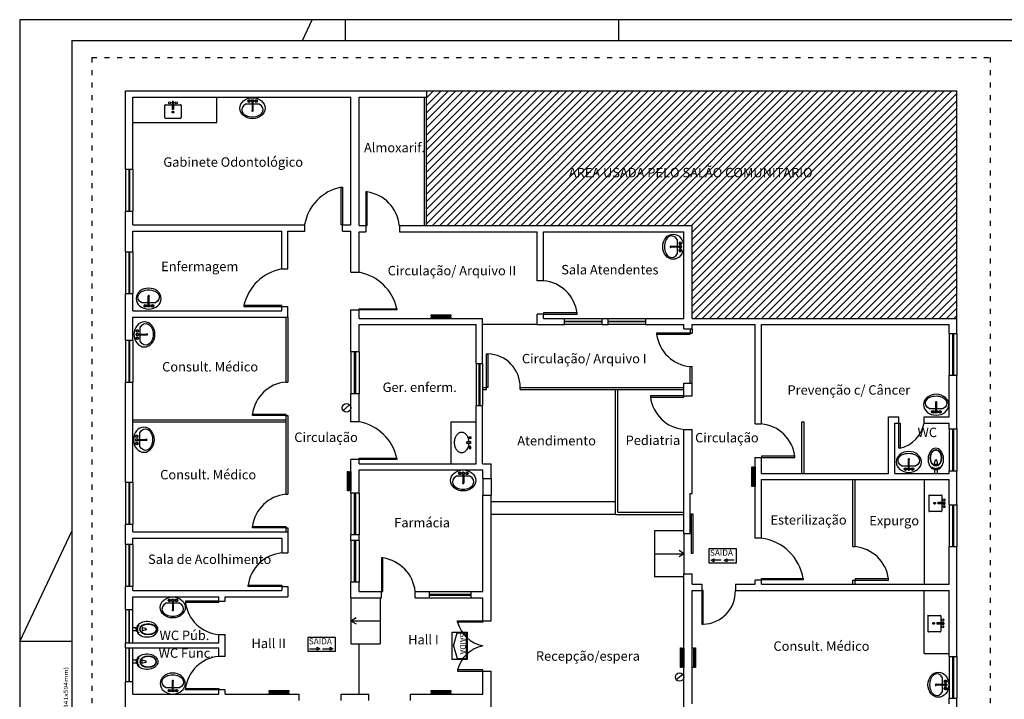
# Model space of a CAD drawing. Extents: x -399 to -356.9, y 28 to 57.7.
# Drawn here: x -399 to -375.5, y 41.5 to 57.7 of the extents above; entities that cross this region are included whole.
import ezdxf
from ezdxf.enums import TextEntityAlignment as Align

# ---------------------------------------------------------------- set-up
doc = ezdxf.new("R2010")
doc.units = 0
doc.linetypes.add('ACAD_ISO02W100', pattern=[15, 12, -3])
doc.linetypes.add('ACAD_ISO03W100', pattern=[30, 12, -18])
for name, color, linetype in [('IE', 4, 'CONTINUOUS'), ('P-SAL', 170, 'CONTINUOUS'), ('P-SPE', 130, 'CONTINUOUS'), ('Paredes', 8, 'CONTINUOUS'), ('Paredes incendio', 8, 'CONTINUOUS'), ('PRANCHA', 7, 'CONTINUOUS'), ('SAL', 5, 'CONTINUOUS'), ('SPE', 4, 'CONTINUOUS')]:
    doc.layers.add(name, color=color, linetype=linetype)
doc.styles.add('ROMANS', font='swissl.ttf', dxfattribs={"height": 0.15})
doc.styles.get("Standard").update_dxf_attribs({"font": 'stylu.ttf'})

# ---------------------------------------------------------------- blocks, each defined once
blk = doc.blocks.new('A1BR')
at = {"layer": 'PRANCHA'}
for p, q in [((0.13498, 0.584), (0.13968, 0.594)), ((0.1555, 0.594), (0.1555, 0.584)), ((0.286, 0.594), (0.286, 0.584)), ((0, 0.297), (0.025, 0.35016)), ((0.025, 0.297), (0, 0.297))]:
    blk.add_line(p, q, dxfattribs=at)
at = {"layer": 'PRANCHA', "color": 9}
blk.add_lwpolyline([(0, 0), (0.841, 0), (0.841, 0.594), (0, 0.594)], close=True, dxfattribs=at)
at = {"layer": 'PRANCHA', "const_width": 0.0006}
blk.add_lwpolyline([(0.831, 0.01), (0.831, 0.584), (0.025, 0.584), (0.025, 0.01), (0.831, 0.01)], dxfattribs=at)
at = {"layer": 'PRANCHA', "style": 'ROMANS', "width": 1.2}
blk.add_attdef('ID1', text='', height=0.002, rotation=90, dxfattribs=at).set_placement((0.02307, 0.2849), align=Align.RIGHT)
blk.add_attdef('ID', (0.02307, 0.01), '', height=0.002, rotation=90, dxfattribs=at)
blk = doc.blocks.new('A$C5C567636')
at = {"layer": 'SPE'}
blk.add_line((0.015, 0.029), (0.126, 0.123), dxfattribs=at)
blk.add_circle((0.073, 0.073), 0.073, dxfattribs=at)
blk = doc.blocks.new('A$C2048679A')
at = {"layer": 'SPE'}
blk.add_blockref('A$C5C567636', (0, 0), dxfattribs=at)

msp = doc.modelspace()

# ---------------------------------------------------------------- hatches: boundary and pattern name
at = {"layer": 'Paredes incendio', "ltscale": 1.8}
h = msp.add_hatch(dxfattribs=at)
h.set_pattern_fill('ANSI31', color=256, style=0)
h.set_pattern_definition([(45, (-1513.21064, -162.62567), (-0.088388348, 0.088388348), [])])
h.paths.add_polyline_path([(-389.264, 56.039), (-389.264, 55.889), (-389.264, 52.829), (-382.92, 52.829), (-382.92, 50.609), (-376.604, 50.609), (-376.604, 56.039)])
h.paths.add_polyline_path([(-385.945, 53.89), (-379.471, 53.89), (-379.471, 54.35), (-385.945, 54.35)], flags=24)

# ---------------------------------------------------------------- linework, layer by layer
at = {"layer": 'IE', "color": 4}
for points in [[(-389.152, 50.663), (-389.152, 50.69), (-388.684, 50.69), (-388.684, 50.663)], [(-389.152, 50.609), (-389.152, 50.636), (-388.684, 50.636), (-388.684, 50.609)], [(-381.501, 47.066), (-381.474, 47.066), (-381.474, 46.598), (-381.501, 46.598)], [(-381.447, 47.066), (-381.42, 47.066), (-381.42, 46.598), (-381.447, 46.598)], [(-391.155, 46.955), (-391.128, 46.955), (-391.128, 46.488), (-391.155, 46.488)], [(-391.101, 46.955), (-391.074, 46.955), (-391.074, 46.488), (-391.101, 46.488)], [(-383.201, 42.742), (-383.174, 42.742), (-383.174, 42.275), (-383.201, 42.275)], [(-383.147, 42.742), (-383.12, 42.742), (-383.12, 42.275), (-383.147, 42.275)], [(-382.92, 42.742), (-382.893, 42.742), (-382.893, 42.275), (-382.92, 42.275)], [(-382.866, 42.742), (-382.839, 42.742), (-382.839, 42.275), (-382.866, 42.275)], [(-393.021, 41.693), (-393.021, 41.72), (-392.553, 41.72), (-392.553, 41.693)], [(-393.021, 41.639), (-393.021, 41.666), (-392.553, 41.666), (-392.553, 41.639)], [(-389.152, 41.693), (-389.152, 41.72), (-388.684, 41.72), (-388.684, 41.693)], [(-389.152, 41.639), (-389.152, 41.666), (-388.684, 41.666), (-388.684, 41.639)]]:
    msp.add_lwpolyline(points, close=True, dxfattribs=at)
at = {"layer": 'P-SAL'}
msp.add_line((-388.317, 43.1), (-388.317, 42.487), dxfattribs=at)
msp.add_lwpolyline([(-388.295, 43.12), (-388.295, 42.463), (-388.652, 42.463), (-388.652, 43.12)], close=True, dxfattribs=at)
for points in [[(-388.625, 42.793), (-388.533, 43.1), (-388.317, 43.1)], [(-388.625, 42.793), (-388.533, 42.487), (-388.317, 42.487)]]:
    msp.add_lwpolyline(points, dxfattribs=at)
at = {"layer": 'Paredes incendio', "linetype": 'ACAD_ISO03W100', "ltscale": 0.01}
for p, q in [((-397.254, 56.839), (-375.804, 56.839)), ((-397.254, 56.839), (-397.254, 36.939)), ((-375.804, 56.839), (-375.804, 36.939))]:
    msp.add_line(p, q, dxfattribs=at)
at = {"layer": 'Paredes incendio', "ltscale": 1.8}
for p, q in [((-396.454, 54.169), (-396.454, 56.039)), ((-396.454, 56.039), (-389.264, 56.039)), ((-389.264, 56.039), (-389.264, 55.889)), ((-389.264, 56.039), (-376.604, 56.039)), ((-376.604, 50.609), (-376.604, 56.039)), ((-396.274, 54.169), (-396.274, 55.889)), ((-396.274, 55.889), (-391.074, 55.889)), ((-394.274, 55.289), (-394.274, 55.889)), ((-391.074, 52.839), (-391.074, 55.889)), ((-390.874, 52.829), (-390.874, 55.889)), ((-390.874, 55.889), (-389.264, 55.889)), ((-389.314, 52.829), (-389.314, 55.889)), ((-389.264, 52.829), (-389.264, 55.889)), ((-396.274, 55.289), (-394.274, 55.289)), ((-396.454, 54.169), (-396.274, 54.169)), ((-396.454, 54.169), (-396.454, 53.169)), ((-396.374, 54.169), (-396.374, 53.169)), ((-396.354, 54.169), (-396.354, 53.169)), ((-396.274, 54.169), (-396.274, 53.169)), ((-396.454, 52.199), (-396.454, 53.169)), ((-396.454, 53.169), (-396.274, 53.169)), ((-396.274, 52.839), (-396.274, 53.169)), ((-396.274, 52.839), (-392.174, 52.839)), ((-396.274, 52.199), (-396.274, 52.689)), ((-396.274, 52.689), (-392.724, 52.689)), ((-392.724, 51.789), (-392.724, 52.689)), ((-392.574, 51.789), (-392.574, 52.689)), ((-392.574, 52.689), (-392.174, 52.689)), ((-392.174, 52.689), (-392.174, 52.839)), ((-391.274, 52.839), (-391.074, 52.839)), ((-391.274, 52.689), (-391.274, 52.839)), ((-391.274, 52.689), (-391.074, 52.689)), ((-391.074, 51.709), (-391.074, 52.689)), ((-390.874, 52.829), (-390.714, 52.829)), ((-390.874, 52.679), (-390.714, 52.679)), ((-390.874, 51.709), (-390.874, 52.679)), ((-390.714, 52.829), (-390.714, 52.679)), ((-389.914, 52.829), (-382.92, 52.829)), ((-389.914, 52.829), (-389.914, 52.679)), ((-389.914, 52.679), (-386.62, 52.679)), ((-386.62, 51.509), (-386.62, 52.679)), ((-386.47, 52.679), (-383.12, 52.679)), ((-386.47, 51.509), (-386.47, 52.679)), ((-383.12, 50.609), (-383.12, 52.679)), ((-382.92, 50.609), (-382.92, 52.829)), ((-396.454, 52.199), (-396.274, 52.199)), ((-396.454, 52.199), (-396.454, 51.199)), ((-396.374, 52.199), (-396.374, 51.199)), ((-396.354, 52.199), (-396.354, 51.199)), ((-396.274, 52.199), (-396.274, 51.199)), ((-392.724, 51.789), (-392.574, 51.789)), ((-391.074, 51.709), (-390.874, 51.709)), ((-386.47, 51.509), (-386.62, 51.509)), ((-396.454, 50.089), (-396.454, 51.199)), ((-396.454, 51.199), (-396.274, 51.199)), ((-396.274, 50.789), (-396.274, 51.199)), ((-396.274, 50.789), (-392.724, 50.789)), ((-392.724, 50.789), (-392.724, 50.889)), ((-392.724, 50.889), (-392.574, 50.889)), ((-392.574, 50.639), (-392.574, 50.889)), ((-391.074, 49.809), (-391.074, 50.809)), ((-391.074, 50.809), (-390.874, 50.809)), ((-390.874, 50.609), (-390.874, 50.809)), ((-396.274, 50.089), (-396.274, 50.639)), ((-396.274, 50.639), (-392.574, 50.639)), ((-392.624, 50.639), (-392.624, 49.089)), ((-392.574, 50.639), (-392.574, 49.089)), ((-390.874, 50.609), (-387.93, 50.609)), ((-387.93, 49.529), (-387.93, 50.609)), ((-386.62, 50.459), (-386.62, 50.709)), ((-386.47, 50.709), (-386.62, 50.709)), ((-386.47, 50.609), (-386.47, 50.709)), ((-386.47, 50.609), (-385.97, 50.609)), ((-385.97, 50.459), (-385.97, 50.609)), ((-385.97, 50.609), (-385.07, 50.609)), ((-385.07, 50.609), (-384.93, 50.609)), ((-385.07, 50.459), (-385.07, 50.609)), ((-384.93, 50.459), (-384.93, 50.609)), ((-384.93, 50.609), (-384.03, 50.609)), ((-384.03, 50.609), (-383.12, 50.609)), ((-384.03, 50.459), (-384.03, 50.609)), ((-382.92, 50.609), (-376.604, 50.609)), ((-376.604, 50.249), (-376.604, 50.609)), ((-390.874, 50.459), (-388.08, 50.459)), ((-390.874, 49.809), (-390.874, 50.459)), ((-388.08, 49.529), (-388.08, 50.459)), ((-386.62, 50.459), (-387.93, 50.459)), ((-386.62, 50.459), (-385.97, 50.459)), ((-385.97, 50.544), (-385.07, 50.544)), ((-385.07, 50.524), (-385.97, 50.524)), ((-385.07, 50.459), (-385.97, 50.459)), ((-385.07, 50.459), (-384.93, 50.459)), ((-384.93, 50.544), (-384.03, 50.544)), ((-384.03, 50.524), (-384.93, 50.524)), ((-384.03, 50.459), (-384.93, 50.459)), ((-384.03, 50.459), (-383.12, 50.459)), ((-383.12, 50.359), (-383.12, 50.459)), ((-383.12, 50.359), (-382.92, 50.359)), ((-382.97, 50.359), (-382.97, 50.259)), ((-382.92, 50.459), (-381.42, 50.459)), ((-382.92, 50.359), (-382.92, 50.459)), ((-382.92, 50.359), (-382.92, 50.259)), ((-381.42, 48.089), (-381.42, 50.459)), ((-381.27, 50.459), (-376.784, 50.459)), ((-381.27, 48.089), (-381.27, 50.459)), ((-376.784, 50.249), (-376.784, 50.459)), ((-396.454, 50.089), (-396.274, 50.089)), ((-396.454, 50.089), (-396.454, 49.089)), ((-396.374, 50.089), (-396.374, 49.089)), ((-396.354, 50.089), (-396.354, 49.089)), ((-396.274, 50.089), (-396.274, 49.089)), ((-382.97, 50.259), (-382.92, 50.259)), ((-376.784, 50.249), (-376.604, 50.249)), ((-376.784, 50.249), (-376.784, 49.249)), ((-376.704, 50.249), (-376.704, 49.249)), ((-376.684, 50.249), (-376.684, 49.249)), ((-376.604, 50.249), (-376.604, 49.249)), ((-390.874, 49.809), (-391.074, 49.809)), ((-391.074, 49.809), (-391.074, 48.809)), ((-390.989, 49.809), (-390.989, 48.809)), ((-390.959, 49.809), (-390.959, 48.809)), ((-390.874, 49.809), (-390.874, 48.809)), ((-388.08, 49.529), (-387.93, 49.529)), ((-388.08, 49.529), (-388.08, 48.529)), ((-388.015, 49.529), (-388.015, 48.529)), ((-387.995, 49.529), (-387.995, 48.529)), ((-387.93, 49.529), (-387.93, 49.559)), ((-387.93, 49.529), (-387.93, 48.529)), ((-382.97, 49.459), (-382.92, 49.459)), ((-382.97, 49.059), (-382.97, 49.459)), ((-382.92, 49.059), (-382.92, 49.459)), ((-376.784, 48.259), (-376.784, 49.249)), ((-376.784, 49.249), (-376.604, 49.249)), ((-376.604, 47.969), (-376.604, 49.249)), ((-396.454, 46.699), (-396.454, 49.089)), ((-396.454, 49.089), (-396.274, 49.089)), ((-396.274, 46.699), (-396.274, 49.089)), ((-392.624, 49.089), (-392.574, 49.089)), ((-387.93, 48.959), (-387.83, 48.959)), ((-387.93, 48.909), (-387.83, 48.909)), ((-387.83, 48.909), (-387.83, 48.959)), ((-387.03, 48.959), (-383.12, 48.959)), ((-387.03, 48.909), (-387.03, 48.959)), ((-387.03, 48.909), (-383.12, 48.909)), ((-384.75, 45.929), (-384.75, 48.909)), ((-384.7, 45.979), (-384.7, 48.909)), ((-383.12, 48.759), (-383.12, 49.059)), ((-383.12, 49.059), (-382.92, 49.059)), ((-382.92, 48.759), (-382.92, 49.059)), ((-391.074, 48.139), (-391.074, 48.809)), ((-390.874, 48.809), (-391.074, 48.809)), ((-390.874, 48.139), (-390.874, 48.809)), ((-383.12, 48.759), (-382.92, 48.759)), ((-388.08, 48.529), (-387.93, 48.529)), ((-388.08, 47.139), (-388.08, 48.529)), ((-387.93, 47.139), (-387.93, 48.529)), ((-392.624, 48.289), (-392.574, 48.289)), ((-392.624, 48.289), (-392.624, 46.409)), ((-392.574, 48.289), (-392.574, 46.409)), ((-378.234, 48.259), (-377.984, 48.259)), ((-378.234, 46.909), (-378.234, 48.259)), ((-377.984, 48.109), (-377.984, 48.259)), ((-377.384, 48.259), (-376.784, 48.259)), ((-377.384, 48.109), (-377.384, 48.259)), ((-396.274, 48.189), (-392.624, 48.189)), ((-396.274, 48.139), (-392.624, 48.139)), ((-390.874, 48.139), (-391.074, 48.139)), ((-388.68, 48.139), (-388.08, 48.139)), ((-388.68, 47.139), (-388.68, 48.139)), ((-381.42, 48.089), (-381.27, 48.089)), ((-380.3, 48.139), (-380.25, 48.139)), ((-380.3, 46.909), (-380.3, 48.139)), ((-380.25, 46.909), (-380.25, 48.139)), ((-378.084, 48.109), (-377.984, 48.109)), ((-378.084, 46.909), (-378.084, 48.109)), ((-377.384, 48.109), (-376.784, 48.109)), ((-376.784, 47.969), (-376.784, 48.109)), ((-376.784, 47.969), (-376.604, 47.969)), ((-376.784, 47.969), (-376.784, 46.969)), ((-376.704, 47.969), (-376.704, 46.969)), ((-376.684, 47.969), (-376.684, 46.969)), ((-376.604, 47.969), (-376.604, 46.969)), ((-383.12, 45.469), (-383.12, 47.959)), ((-383.12, 47.959), (-382.92, 47.959)), ((-382.92, 46.429), (-382.92, 47.959)), ((-381.42, 47.289), (-381.27, 47.289)), ((-381.42, 45.359), (-381.42, 47.289)), ((-381.27, 46.909), (-381.27, 47.289)), ((-391.074, 46.439), (-391.074, 47.239)), ((-390.874, 47.239), (-391.074, 47.239)), ((-390.874, 47.139), (-390.874, 47.239)), ((-390.874, 47.139), (-388.08, 47.139)), ((-387.93, 47.139), (-387.724, 47.139)), ((-387.724, 46.789), (-387.724, 47.139)), ((-390.874, 46.989), (-387.924, 46.989)), ((-390.874, 46.439), (-390.874, 46.989)), ((-387.924, 46.789), (-387.924, 46.989)), ((-387.924, 46.789), (-387.724, 46.789)), ((-387.924, 46.789), (-387.924, 46.389)), ((-387.724, 46.789), (-387.724, 46.389)), ((-381.27, 46.909), (-378.234, 46.909)), ((-378.084, 46.909), (-376.784, 46.909)), ((-376.784, 46.909), (-376.784, 46.969)), ((-376.784, 46.969), (-376.604, 46.969)), ((-376.604, 46.159), (-376.604, 46.969)), ((-396.454, 46.699), (-396.274, 46.699)), ((-396.454, 46.699), (-396.454, 45.699)), ((-396.374, 46.699), (-396.374, 45.699)), ((-396.354, 46.699), (-396.354, 45.699)), ((-396.274, 46.699), (-396.274, 45.699)), ((-381.27, 46.759), (-376.784, 46.759)), ((-381.27, 45.359), (-381.27, 46.759)), ((-379.084, 45.159), (-379.084, 46.759)), ((-379.034, 45.159), (-379.034, 46.759)), ((-377.384, 46.759), (-377.384, 44.259)), ((-376.784, 46.159), (-376.784, 46.759)), ((-392.624, 46.409), (-392.574, 46.409)), ((-390.874, 46.439), (-391.074, 46.439)), ((-391.074, 46.439), (-391.074, 45.439)), ((-390.989, 46.439), (-390.989, 45.439)), ((-390.959, 46.439), (-390.959, 45.439)), ((-390.874, 46.439), (-390.874, 45.439)), ((-387.924, 44.089), (-387.924, 46.389)), ((-387.924, 46.389), (-387.724, 46.389)), ((-387.724, 43.389), (-387.724, 46.389)), ((-382.97, 46.429), (-382.92, 46.429)), ((-382.97, 45.469), (-382.97, 46.429)), ((-384.75, 46.229), (-387.724, 46.229)), ((-376.784, 46.159), (-376.604, 46.159)), ((-376.784, 46.159), (-376.784, 45.159)), ((-376.704, 46.159), (-376.704, 45.159)), ((-376.684, 46.159), (-376.684, 45.159)), ((-376.604, 46.159), (-376.604, 45.159)), ((-384.75, 45.929), (-387.724, 45.929)), ((-384.75, 45.929), (-383.12, 45.929)), ((-384.7, 45.979), (-383.12, 45.979)), ((-396.454, 45.699), (-396.274, 45.699)), ((-396.454, 45.209), (-396.454, 45.699)), ((-396.274, 45.509), (-396.274, 45.699)), ((-396.274, 45.509), (-392.574, 45.509)), ((-392.624, 45.609), (-392.574, 45.609)), ((-392.624, 45.609), (-392.624, 45.509)), ((-392.574, 45.609), (-392.574, 45.509)), ((-392.574, 45.509), (-392.574, 45.009)), ((-391.074, 45.309), (-391.074, 45.439)), ((-390.874, 45.439), (-391.074, 45.439)), ((-390.874, 45.309), (-390.874, 45.439)), ((-383.82, 45.539), (-383.82, 44.439)), ((-383.12, 45.539), (-383.82, 45.539)), ((-383.12, 45.469), (-382.97, 45.469)), ((-383.12, 45.469), (-383.12, 44.509)), ((-396.274, 45.209), (-396.454, 45.209)), ((-396.454, 45.209), (-396.454, 44.209)), ((-396.374, 45.209), (-396.374, 44.209)), ((-396.354, 45.209), (-396.354, 44.209)), ((-396.274, 45.359), (-392.724, 45.359)), ((-396.274, 45.209), (-396.274, 45.359)), ((-396.274, 45.209), (-396.274, 44.209)), ((-392.724, 45.359), (-392.724, 45.009)), ((-390.874, 45.309), (-391.074, 45.309)), ((-391.074, 45.309), (-391.074, 44.309)), ((-390.989, 45.309), (-390.989, 44.309)), ((-390.959, 45.309), (-390.959, 44.309)), ((-390.874, 45.309), (-390.874, 44.309)), ((-381.27, 45.359), (-381.42, 45.359)), ((-379.084, 45.159), (-379.034, 45.159)), ((-376.784, 44.259), (-376.784, 45.159)), ((-376.784, 45.159), (-376.604, 45.159)), ((-376.604, 42.539), (-376.604, 45.159)), ((-392.724, 45.009), (-392.574, 45.009)), ((-383.82, 44.989), (-383.12, 44.989)), ((-383.12, 44.989), (-383.232, 45.065)), ((-383.12, 44.989), (-383.232, 44.912)), ((-383.12, 44.439), (-383.82, 44.439)), ((-383.12, 44.509), (-382.92, 44.509)), ((-383.12, 39.839), (-383.12, 44.509)), ((-382.92, 44.259), (-382.92, 44.509)), ((-396.454, 43.659), (-396.454, 44.209)), ((-396.274, 44.209), (-396.454, 44.209)), ((-396.274, 44.109), (-396.274, 44.209)), ((-392.724, 44.209), (-392.724, 44.109)), ((-392.724, 44.209), (-392.574, 44.209)), ((-392.574, 44.209), (-392.574, 43.959)), ((-391.074, 43.939), (-391.074, 44.309)), ((-390.874, 44.309), (-391.074, 44.309)), ((-390.874, 44.089), (-390.874, 44.309)), ((-382.92, 44.259), (-382.69, 44.259)), ((-382.69, 44.259), (-382.69, 44.109)), ((-381.89, 44.259), (-381.42, 44.259)), ((-381.89, 44.259), (-381.89, 44.109)), ((-381.42, 44.259), (-381.42, 44.359)), ((-381.27, 44.359), (-381.42, 44.359)), ((-381.27, 44.259), (-381.27, 44.359)), ((-381.27, 44.259), (-376.784, 44.259)), ((-379.084, 44.359), (-379.034, 44.359)), ((-379.084, 44.259), (-379.084, 44.359)), ((-379.034, 44.259), (-379.034, 44.359)), ((-396.274, 44.109), (-392.724, 44.109)), ((-390.874, 44.089), (-390.337, 44.089)), ((-390.337, 43.939), (-390.337, 44.089)), ((-389.537, 44.089), (-389.197, 44.089)), ((-389.537, 43.939), (-389.537, 44.089)), ((-389.197, 43.939), (-389.197, 44.089)), ((-389.197, 44.089), (-388.197, 44.089)), ((-389.197, 44.024), (-388.197, 44.024)), ((-389.197, 44.004), (-388.197, 44.004)), ((-388.197, 44.089), (-387.924, 44.089)), ((-388.197, 43.939), (-388.197, 44.089)), ((-382.92, 44.109), (-382.69, 44.109)), ((-382.92, 41.409), (-382.92, 44.109)), ((-381.89, 44.109), (-376.784, 44.109)), ((-377.384, 42.609), (-377.384, 44.109)), ((-376.784, 42.539), (-376.784, 44.109)), ((-396.274, 43.959), (-394.224, 43.959)), ((-396.274, 43.659), (-396.274, 43.959)), ((-394.224, 43.859), (-394.224, 43.959)), ((-394.224, 43.859), (-394.074, 43.859)), ((-394.074, 43.959), (-392.574, 43.959)), ((-394.074, 43.859), (-394.074, 43.959)), ((-391.074, 43.939), (-390.337, 43.939)), ((-391.074, 43.939), (-391.074, 42.839)), ((-390.374, 43.939), (-390.374, 42.839)), ((-389.537, 43.939), (-389.197, 43.939)), ((-389.197, 43.939), (-388.197, 43.939)), ((-388.197, 43.939), (-387.924, 43.939)), ((-387.924, 43.389), (-387.924, 43.939)), ((-396.454, 43.659), (-396.274, 43.659)), ((-396.454, 43.659), (-396.454, 42.859)), ((-396.372, 43.659), (-396.372, 42.859)), ((-396.356, 42.859), (-396.356, 43.659)), ((-396.274, 42.859), (-396.274, 43.659)), ((-391.074, 43.389), (-390.949, 43.464)), ((-391.074, 43.389), (-390.374, 43.389)), ((-391.074, 43.389), (-390.949, 43.313)), ((-387.924, 43.389), (-387.724, 43.389)), ((-394.224, 42.859), (-394.224, 43.059)), ((-394.224, 43.059), (-394.074, 43.059)), ((-394.074, 42.539), (-394.074, 43.059)), ((-396.454, 42.859), (-394.224, 42.859)), ((-396.454, 42.739), (-396.454, 42.859)), ((-391.074, 42.839), (-390.374, 42.839)), ((-390.874, 41.639), (-390.874, 42.839)), ((-396.454, 42.739), (-394.224, 42.739)), ((-396.454, 42.739), (-396.454, 41.939)), ((-396.372, 42.739), (-396.372, 41.939)), ((-396.356, 41.939), (-396.356, 42.739)), ((-396.274, 41.939), (-396.274, 42.739)), ((-394.224, 42.539), (-394.224, 42.739)), ((-377.384, 42.609), (-376.784, 42.609)), ((-394.074, 42.539), (-394.224, 42.539)), ((-376.784, 42.539), (-376.604, 42.539)), ((-376.784, 42.539), (-376.784, 41.539)), ((-376.704, 42.539), (-376.704, 41.539)), ((-376.684, 42.539), (-376.684, 41.539)), ((-376.604, 42.539), (-376.604, 41.539)), ((-387.924, 41.639), (-387.924, 42.189)), ((-387.924, 42.189), (-387.724, 42.189)), ((-387.724, 38.839), (-387.724, 42.189)), ((-396.454, 41.939), (-396.274, 41.939)), ((-396.454, 37.739), (-396.454, 41.939)), ((-396.274, 41.639), (-396.274, 41.939)), ((-396.274, 41.639), (-394.224, 41.639)), ((-394.224, 41.639), (-394.224, 41.739)), ((-394.074, 41.739), (-394.224, 41.739)), ((-394.074, 41.639), (-394.074, 41.739)), ((-394.074, 41.639), (-392.304, 41.639)), ((-392.304, 41.489), (-392.304, 41.639)), ((-391.304, 41.639), (-390.644, 41.639)), ((-391.304, 41.489), (-391.304, 41.639)), ((-390.644, 41.489), (-390.644, 41.639)), ((-389.644, 41.639), (-387.924, 41.639)), ((-389.644, 41.489), (-389.644, 41.639)), ((-376.784, 41.539), (-376.604, 41.539)), ((-376.784, 41.409), (-376.784, 41.539)), ((-376.604, 41.059), (-376.604, 41.539))]:
    msp.add_line(p, q, dxfattribs=at)
at = {"layer": 'Paredes incendio'}
for p, q in [((-395.336, 55.76), (-395.336, 55.607)), ((-395.304, 55.759), (-395.304, 55.607)), ((-395.336, 55.607), (-395.304, 55.607)), ((-388.243, 47.784), (-388.204, 47.784)), ((-388.243, 47.741), (-388.243, 47.784)), ((-388.204, 47.741), (-388.243, 47.741)), ((-388.204, 47.784), (-388.204, 47.741)), ((-388.205, 47.664), (-388.305, 47.664)), ((-388.305, 47.624), (-388.305, 47.664)), ((-388.205, 47.624), (-388.305, 47.624)), ((-388.244, 47.547), (-388.244, 47.504)), ((-388.205, 47.547), (-388.244, 47.547)), ((-388.244, 47.504), (-388.205, 47.504)), ((-388.205, 47.624), (-388.205, 47.664)), ((-388.205, 47.624), (-388.205, 47.664)), ((-388.205, 47.504), (-388.205, 47.547)), ((-376.906, 46.212), (-377.059, 46.212)), ((-377.059, 46.212), (-377.059, 46.179)), ((-376.907, 46.179), (-377.059, 46.179)), ((-376.931, 43.341), (-377.083, 43.341)), ((-377.083, 43.341), (-377.083, 43.308)), ((-376.931, 43.308), (-377.083, 43.308))]:
    msp.add_line(p, q, dxfattribs=at)
at = {"layer": 'Paredes incendio', "linetype": 'Continuous'}
for p, q in [((-393.429, 55.726), (-393.584, 55.726)), ((-393.525, 55.816), (-393.525, 55.778)), ((-393.479, 55.816), (-393.525, 55.816)), ((-393.525, 55.778), (-393.479, 55.778)), ((-393.479, 55.778), (-393.479, 55.816)), ((-393.442, 55.816), (-393.442, 55.778)), ((-393.396, 55.816), (-393.442, 55.816)), ((-393.442, 55.778), (-393.395, 55.778)), ((-393.429, 55.768), (-393.429, 55.568)), ((-393.409, 55.768), (-393.409, 55.568)), ((-393.26, 55.726), (-393.409, 55.726)), ((-393.395, 55.778), (-393.395, 55.816)), ((-393.354, 55.816), (-393.354, 55.778)), ((-393.308, 55.816), (-393.354, 55.816)), ((-393.354, 55.778), (-393.307, 55.778)), ((-393.307, 55.778), (-393.307, 55.816)), ((-393.429, 55.568), (-393.409, 55.568)), ((-383.276, 52.327), (-383.276, 52.482)), ((-383.233, 52.327), (-383.433, 52.327)), ((-383.433, 52.327), (-383.433, 52.307)), ((-383.233, 52.307), (-383.433, 52.307)), ((-383.276, 52.158), (-383.276, 52.307)), ((-383.186, 52.424), (-383.223, 52.424)), ((-383.223, 52.424), (-383.223, 52.377)), ((-383.223, 52.377), (-383.186, 52.377)), ((-383.186, 52.34), (-383.223, 52.34)), ((-383.223, 52.34), (-383.223, 52.294)), ((-383.223, 52.294), (-383.186, 52.294)), ((-383.186, 52.252), (-383.223, 52.252)), ((-383.223, 52.252), (-383.223, 52.206)), ((-383.223, 52.206), (-383.186, 52.206)), ((-383.186, 52.378), (-383.186, 52.424)), ((-383.186, 52.294), (-383.186, 52.34)), ((-383.186, 52.206), (-383.186, 52.252)), ((-395.908, 50.937), (-395.908, 51.137)), ((-395.908, 51.137), (-395.888, 51.137)), ((-395.888, 50.937), (-395.888, 51.137)), ((-395.908, 50.98), (-396.063, 50.98)), ((-396.004, 50.89), (-396.004, 50.928)), ((-396.004, 50.928), (-395.958, 50.928)), ((-395.958, 50.89), (-396.004, 50.89)), ((-395.958, 50.928), (-395.958, 50.89)), ((-395.921, 50.89), (-395.921, 50.928)), ((-395.921, 50.928), (-395.874, 50.928)), ((-395.874, 50.89), (-395.921, 50.89)), ((-395.739, 50.98), (-395.888, 50.98)), ((-395.874, 50.928), (-395.874, 50.89)), ((-395.833, 50.89), (-395.833, 50.928)), ((-395.833, 50.928), (-395.786, 50.928)), ((-395.787, 50.89), (-395.833, 50.89)), ((-395.786, 50.928), (-395.786, 50.89)), ((-396.191, 50.332), (-396.154, 50.332)), ((-396.191, 50.286), (-396.191, 50.332)), ((-396.154, 50.332), (-396.154, 50.285)), ((-396.101, 50.235), (-396.101, 50.391)), ((-396.154, 50.285), (-396.191, 50.285)), ((-396.191, 50.248), (-396.154, 50.248)), ((-396.191, 50.202), (-396.191, 50.248)), ((-396.154, 50.202), (-396.191, 50.202)), ((-396.191, 50.16), (-396.154, 50.16)), ((-396.191, 50.114), (-396.191, 50.16)), ((-396.154, 50.114), (-396.191, 50.114)), ((-396.154, 50.248), (-396.154, 50.202)), ((-396.154, 50.16), (-396.154, 50.114)), ((-396.144, 50.235), (-395.944, 50.235)), ((-396.144, 50.215), (-395.944, 50.215)), ((-396.101, 50.066), (-396.101, 50.215)), ((-395.944, 50.235), (-395.944, 50.215)), ((-377.104, 48.448), (-377.259, 48.448)), ((-377.104, 48.406), (-377.104, 48.606)), ((-377.104, 48.606), (-377.084, 48.606)), ((-377.084, 48.406), (-377.084, 48.606)), ((-376.935, 48.448), (-377.084, 48.448)), ((-377.2, 48.358), (-377.2, 48.396)), ((-377.2, 48.396), (-377.154, 48.396)), ((-377.154, 48.358), (-377.2, 48.358)), ((-377.154, 48.396), (-377.154, 48.358)), ((-377.117, 48.358), (-377.117, 48.396)), ((-377.117, 48.396), (-377.07, 48.396)), ((-377.07, 48.358), (-377.117, 48.358)), ((-377.07, 48.396), (-377.07, 48.358)), ((-377.029, 48.358), (-377.029, 48.396)), ((-377.029, 48.396), (-376.982, 48.396)), ((-376.983, 48.358), (-377.029, 48.358)), ((-376.982, 48.396), (-376.982, 48.358)), ((-396.203, 47.817), (-396.165, 47.817)), ((-396.203, 47.771), (-396.203, 47.817)), ((-396.165, 47.77), (-396.203, 47.77)), ((-396.203, 47.733), (-396.165, 47.733)), ((-396.203, 47.687), (-396.203, 47.733)), ((-396.165, 47.817), (-396.165, 47.77)), ((-396.165, 47.733), (-396.165, 47.687)), ((-396.113, 47.72), (-396.113, 47.876)), ((-396.165, 47.687), (-396.203, 47.687)), ((-396.203, 47.646), (-396.165, 47.646)), ((-396.203, 47.599), (-396.203, 47.646)), ((-396.165, 47.599), (-396.203, 47.599)), ((-396.165, 47.646), (-396.165, 47.599)), ((-396.156, 47.72), (-395.956, 47.72)), ((-396.156, 47.7), (-395.956, 47.7)), ((-396.113, 47.551), (-396.113, 47.7)), ((-395.956, 47.72), (-395.956, 47.7)), ((-377.758, 47.081), (-377.913, 47.081)), ((-377.854, 46.991), (-377.854, 47.028)), ((-377.854, 47.028), (-377.808, 47.028)), ((-377.808, 47.028), (-377.808, 46.991)), ((-377.771, 46.991), (-377.771, 47.028)), ((-377.771, 47.028), (-377.725, 47.028)), ((-377.758, 47.038), (-377.758, 47.238)), ((-377.758, 47.238), (-377.738, 47.238)), ((-377.738, 47.038), (-377.738, 47.238)), ((-377.589, 47.081), (-377.738, 47.081)), ((-377.725, 47.028), (-377.725, 46.991)), ((-377.683, 46.991), (-377.683, 47.028)), ((-377.683, 47.028), (-377.637, 47.028)), ((-377.637, 47.028), (-377.637, 46.991)), ((-377.178, 47.049), (-377.192, 47.049)), ((-377.184, 47.039), (-377.184, 47.055)), ((-377.139, 47.008), (-377.17, 47.039)), ((-377.119, 47.223), (-377.14, 47.143)), ((-377.139, 47.008), (-377.139, 47.039)), ((-377.131, 47.13), (-377.076, 47.13)), ((-377.109, 47.23), (-377.098, 47.23)), ((-377.088, 47.223), (-377.067, 47.143)), ((-377.069, 47.008), (-377.037, 47.039)), ((-377.069, 47.008), (-377.069, 47.039)), ((-377.03, 47.049), (-377.015, 47.049)), ((-377.024, 47.039), (-377.024, 47.055)), ((-388.398, 46.84), (-388.553, 46.84)), ((-388.494, 46.93), (-388.494, 46.892)), ((-388.448, 46.93), (-388.494, 46.93)), ((-388.494, 46.892), (-388.448, 46.892)), ((-388.448, 46.892), (-388.448, 46.93)), ((-388.411, 46.93), (-388.411, 46.892)), ((-388.365, 46.93), (-388.411, 46.93)), ((-388.411, 46.892), (-388.364, 46.892)), ((-388.398, 46.882), (-388.398, 46.682)), ((-388.378, 46.882), (-388.378, 46.682)), ((-388.229, 46.84), (-388.378, 46.84)), ((-388.364, 46.892), (-388.364, 46.93)), ((-388.323, 46.93), (-388.323, 46.892)), ((-388.277, 46.93), (-388.323, 46.93)), ((-388.323, 46.892), (-388.276, 46.892)), ((-388.276, 46.892), (-388.276, 46.93)), ((-377.808, 46.991), (-377.854, 46.991)), ((-377.725, 46.991), (-377.771, 46.991)), ((-377.637, 46.991), (-377.683, 46.991)), ((-377.104, 47.02), (-377.192, 47.02)), ((-377.149, 47), (-377.149, 47)), ((-377.066, 47.008), (-377.141, 47.008)), ((-377.066, 46.993), (-377.141, 46.993)), ((-377.104, 47.02), (-377.015, 47.02)), ((-377.059, 47), (-377.059, 47)), ((-388.398, 46.682), (-388.378, 46.682)), ((-395.333, 43.807), (-395.488, 43.807)), ((-395.43, 43.897), (-395.43, 43.859)), ((-395.383, 43.897), (-395.43, 43.897)), ((-395.43, 43.859), (-395.383, 43.859)), ((-395.383, 43.859), (-395.383, 43.897)), ((-395.346, 43.897), (-395.346, 43.859)), ((-395.3, 43.897), (-395.346, 43.897)), ((-395.346, 43.859), (-395.3, 43.859)), ((-395.333, 43.85), (-395.333, 43.65)), ((-395.313, 43.85), (-395.313, 43.65)), ((-395.164, 43.807), (-395.313, 43.807)), ((-395.3, 43.859), (-395.3, 43.897)), ((-395.258, 43.897), (-395.258, 43.859)), ((-395.212, 43.897), (-395.258, 43.897)), ((-395.258, 43.859), (-395.212, 43.859)), ((-395.212, 43.859), (-395.212, 43.897)), ((-395.333, 43.65), (-395.313, 43.65)), ((-396.168, 43.186), (-396.168, 43.274)), ((-396.148, 43.266), (-396.132, 43.266)), ((-396.138, 43.26), (-396.138, 43.274)), ((-396.195, 43.148), (-396.195, 43.223)), ((-396.188, 43.231), (-396.188, 43.231)), ((-396.188, 43.141), (-396.188, 43.141)), ((-396.18, 43.221), (-396.148, 43.252)), ((-396.18, 43.148), (-396.18, 43.223)), ((-396.18, 43.221), (-396.148, 43.221)), ((-396.18, 43.151), (-396.148, 43.119)), ((-396.18, 43.151), (-396.148, 43.151)), ((-396.168, 43.186), (-396.168, 43.097)), ((-396.148, 43.106), (-396.132, 43.106)), ((-396.138, 43.112), (-396.138, 43.097)), ((-396.058, 43.213), (-396.058, 43.158)), ((-395.965, 43.201), (-396.045, 43.222)), ((-395.965, 43.17), (-396.045, 43.149)), ((-395.958, 43.191), (-395.958, 43.18)), ((-396.195, 42.449), (-396.195, 42.374)), ((-396.188, 42.456), (-396.188, 42.456)), ((-396.188, 42.366), (-396.188, 42.366)), ((-396.18, 42.446), (-396.148, 42.478)), ((-396.18, 42.449), (-396.18, 42.374)), ((-396.18, 42.446), (-396.148, 42.446)), ((-396.18, 42.376), (-396.148, 42.376)), ((-396.18, 42.376), (-396.148, 42.345)), ((-396.168, 42.411), (-396.168, 42.5)), ((-396.168, 42.411), (-396.168, 42.323)), ((-396.148, 42.491), (-396.132, 42.491)), ((-396.148, 42.331), (-396.132, 42.331)), ((-396.138, 42.485), (-396.138, 42.5)), ((-396.138, 42.337), (-396.138, 42.323)), ((-396.058, 42.384), (-396.058, 42.439)), ((-395.965, 42.427), (-396.045, 42.448)), ((-395.965, 42.396), (-396.045, 42.375)), ((-395.958, 42.406), (-395.958, 42.417)), ((-395.333, 41.747), (-395.333, 41.947)), ((-395.333, 41.947), (-395.313, 41.947)), ((-395.313, 41.747), (-395.313, 41.947)), ((-376.901, 41.87), (-377.101, 41.87)), ((-377.101, 41.87), (-377.101, 41.85)), ((-376.901, 41.85), (-377.101, 41.85)), ((-376.944, 41.87), (-376.944, 42.025)), ((-376.944, 41.7), (-376.944, 41.85)), ((-376.854, 41.966), (-376.891, 41.966)), ((-376.891, 41.966), (-376.891, 41.92)), ((-376.891, 41.92), (-376.854, 41.92)), ((-376.854, 41.883), (-376.891, 41.883)), ((-376.891, 41.883), (-376.891, 41.836)), ((-376.854, 41.92), (-376.854, 41.966)), ((-376.854, 41.836), (-376.854, 41.883)), ((-395.333, 41.79), (-395.488, 41.79)), ((-395.43, 41.7), (-395.43, 41.738)), ((-395.43, 41.738), (-395.383, 41.738)), ((-395.383, 41.7), (-395.43, 41.7)), ((-395.383, 41.738), (-395.383, 41.7)), ((-395.346, 41.7), (-395.346, 41.738)), ((-395.346, 41.738), (-395.3, 41.738)), ((-395.3, 41.7), (-395.346, 41.7)), ((-395.164, 41.79), (-395.313, 41.79)), ((-395.3, 41.738), (-395.3, 41.7)), ((-395.258, 41.7), (-395.258, 41.738)), ((-395.258, 41.738), (-395.212, 41.738)), ((-395.212, 41.7), (-395.258, 41.7)), ((-395.212, 41.738), (-395.212, 41.7)), ((-376.891, 41.836), (-376.854, 41.836)), ((-376.854, 41.795), (-376.891, 41.795)), ((-376.891, 41.795), (-376.891, 41.748)), ((-376.891, 41.748), (-376.854, 41.748)), ((-376.854, 41.749), (-376.854, 41.795))]:
    msp.add_line(p, q, dxfattribs=at)
at = {"layer": 'Paredes incendio', "linetype": 'ACAD_ISO02W100'}
for p, q in [((-395.511, 55.401), (-395.511, 55.698)), ((-395.501, 55.708), (-395.336, 55.708)), ((-395.304, 55.708), (-395.139, 55.708)), ((-395.123, 55.692), (-395.123, 55.407)), ((-395.501, 55.391), (-395.139, 55.391)), ((-377.275, 46.376), (-377.275, 46.015)), ((-377.265, 46.386), (-376.968, 46.386)), ((-376.958, 46.376), (-376.958, 46.212)), ((-376.958, 46.179), (-376.958, 46.015)), ((-376.974, 45.999), (-377.259, 45.999)), ((-377.299, 43.505), (-377.299, 43.144)), ((-377.289, 43.515), (-376.992, 43.515)), ((-376.982, 43.505), (-376.982, 43.341)), ((-376.982, 43.308), (-376.982, 43.144)), ((-376.998, 43.127), (-377.283, 43.127))]:
    msp.add_line(p, q, dxfattribs=at)
at = {"layer": 'Paredes incendio', "ltscale": 0.3}
for p, q in [((-377.139, 46.993), (-377.139, 46.918)), ((-377.069, 46.993), (-377.069, 46.918)), ((-396.195, 43.221), (-396.27, 43.221)), ((-396.195, 43.151), (-396.27, 43.151)), ((-396.195, 42.446), (-396.27, 42.446)), ((-396.195, 42.376), (-396.27, 42.376))]:
    msp.add_line(p, q, dxfattribs=at)
at = {"layer": 'Paredes incendio'}
for points in [[(-391.304, 53.739), (-391.274, 53.739), (-391.274, 52.839), (-391.304, 52.839)], [(-390.684, 53.629), (-390.714, 53.629), (-390.714, 52.829), (-390.684, 52.829)], [(-393.624, 50.919), (-393.624, 50.889), (-392.724, 50.889), (-392.724, 50.919)], [(-389.974, 50.839), (-389.974, 50.809), (-390.874, 50.809), (-390.874, 50.839)], [(-385.67, 50.709), (-385.67, 50.739), (-386.47, 50.739), (-386.47, 50.709)], [(-383.77, 50.259), (-383.77, 50.229), (-382.97, 50.229), (-382.97, 50.259)], [(-387.8, 48.959), (-387.83, 48.959), (-387.83, 49.759), (-387.8, 49.759)], [(-383.92, 48.759), (-383.92, 48.729), (-383.12, 48.729), (-383.12, 48.759)], [(-393.424, 48.289), (-393.424, 48.319), (-392.624, 48.319), (-392.624, 48.289)], [(-377.984, 48.109), (-377.954, 48.109), (-377.954, 47.509), (-377.984, 47.509)], [(-389.974, 47.27), (-389.974, 47.24), (-390.874, 47.24), (-390.874, 47.27)], [(-380.47, 47.289), (-380.47, 47.319), (-381.27, 47.319), (-381.27, 47.289)], [(-382.91, 44.994), (-382.94, 44.994), (-382.94, 45.944), (-382.91, 45.944)], [(-393.424, 45.609), (-393.424, 45.639), (-392.624, 45.639), (-392.624, 45.609)], [(-390.307, 44.889), (-390.337, 44.889), (-390.337, 44.089), (-390.307, 44.089)], [(-393.524, 44.209), (-393.524, 44.239), (-392.724, 44.239), (-392.724, 44.209)], [(-380.27, 44.396), (-380.27, 44.366), (-381.27, 44.366), (-381.27, 44.396)], [(-378.234, 44.359), (-378.234, 44.389), (-379.034, 44.389), (-379.034, 44.359)], [(-382.66, 44.109), (-382.69, 44.109), (-382.69, 43.309), (-382.66, 43.309)], [(-395.024, 43.859), (-395.024, 43.829), (-394.224, 43.829), (-394.224, 43.859)], [(-387.924, 43.389), (-387.924, 43.359), (-388.524, 43.359), (-388.524, 43.389)], [(-387.924, 42.189), (-387.924, 42.219), (-388.524, 42.219), (-388.524, 42.189)], [(-395.024, 41.739), (-395.024, 41.769), (-394.224, 41.769), (-394.224, 41.739)]]:
    msp.add_lwpolyline(points, close=True, dxfattribs=at)
for centre in [(-395.401, 55.755), (-395.24, 55.755), (-376.911, 46.277), (-376.911, 46.115), (-376.935, 43.406), (-376.935, 43.244)]:
    msp.add_circle(centre, 0.0253, dxfattribs=at)
at = {"layer": 'Paredes incendio', "linetype": 'Continuous'}
for centre, radius in [((-393.502, 55.797), 0.03), ((-393.419, 55.797), 0.03), ((-393.331, 55.797), 0.03), ((-383.205, 52.401), 0.03), ((-383.205, 52.317), 0.03), ((-383.205, 52.229), 0.03), ((-395.981, 50.909), 0.03), ((-395.898, 50.909), 0.03), ((-395.81, 50.909), 0.03), ((-396.172, 50.309), 0.03), ((-396.172, 50.225), 0.03), ((-396.172, 50.137), 0.03), ((-377.177, 48.377), 0.03), ((-377.094, 48.377), 0.03), ((-377.006, 48.377), 0.03), ((-396.184, 47.794), 0.03), ((-396.184, 47.71), 0.03), ((-396.184, 47.622), 0.03), ((-377.831, 47.01), 0.03), ((-377.748, 47.01), 0.03), ((-377.66, 47.01), 0.03), ((-377.184, 47.049), 0.004), ((-377.024, 47.049), 0.004), ((-388.471, 46.911), 0.03), ((-388.388, 46.911), 0.03), ((-388.3, 46.911), 0.03), ((-395.407, 43.878), 0.03), ((-395.323, 43.878), 0.03), ((-395.235, 43.878), 0.03), ((-396.138, 43.266), 0.004), ((-396.138, 43.106), 0.004), ((-396.138, 42.491), 0.004), ((-396.138, 42.331), 0.004), ((-376.873, 41.943), 0.03), ((-376.873, 41.859), 0.03), ((-395.407, 41.719), 0.03), ((-395.323, 41.719), 0.03), ((-395.235, 41.719), 0.03), ((-376.873, 41.772), 0.03)]:
    msp.add_circle(centre, radius, dxfattribs=at)
at = {"layer": 'Paredes incendio', "linetype": 'ACAD_ISO02W100'}
for centre in [(-395.32, 55.534), (-377.132, 46.196), (-377.156, 43.325)]:
    msp.add_circle(centre, 0.0204, dxfattribs=at)
for centre, radius, start, end in [((-395.32, 55.759), 0.0254, 309.931, 230.1074), ((-395.501, 55.698), 0.0101, 90, 180), ((-395.139, 55.692), 0.0162, 0, 90), ((-395.501, 55.401), 0.0101, 180, 270), ((-395.139, 55.407), 0.0162, 270, 0), ((-377.265, 46.376), 0.0101, 90, 180), ((-376.968, 46.376), 0.0101, 360, 90), ((-376.907, 46.196), 0.0254, 219.931, 140.1074), ((-377.259, 46.015), 0.0162, 180, 270), ((-376.974, 46.015), 0.0162, 270, 360), ((-377.289, 43.505), 0.0101, 90, 180), ((-376.992, 43.505), 0.0101, 360, 90), ((-376.931, 43.324), 0.0254, 219.931, 140.1074), ((-377.283, 43.144), 0.0162, 180, 270), ((-376.998, 43.144), 0.0162, 270, 360)]:
    msp.add_arc(centre, radius, start, end, dxfattribs=at)
at = {"layer": 'Paredes incendio'}
for centre, radius, start, end in [((-395.32, 55.759), 0.0163, 359.7486, 177.6939), ((-391.098, 52.665), 1.093, 100.8498, 170.3182), ((-390.81, 52.737), 0.9, 5.8236, 81.987), ((-392.514, 50.671), 1.137, 100.642, 167.4159), ((-391.084, 50.591), 1.137, 12.5841, 79.358), ((-386.554, 50.621), 0.892, 7.5782, 84.6112), ((-382.886, 50.346), 0.892, 187.5782, 264.6112), ((-387.816, 48.972), 0.787, 359.0178, 88.7928), ((-392.54, 48.201), 0.892, 95.3888, 172.4218), ((-383.036, 48.846), 0.892, 187.5782, 264.6112), ((-391.084, 47.022), 1.137, 12.5841, 79.358), ((-381.354, 47.201), 0.892, 7.5782, 84.6112), ((-378.148, 48.264), 0.78, 284.4241, 348.5135), ((-388.28, 47.644), 0.324, 162.8381, 179.8432), ((-388.352, 47.666), 0.249, 143.4035, 162.8381), ((-388.397, 47.7), 0.192, 119.1361, 143.4035), ((-388.426, 47.752), 0.133, 89.8432, 119.1361), ((-388.426, 47.752), 0.133, 60.5504, 89.8432), ((-388.455, 47.7), 0.192, 36.283, 60.5504), ((-388.501, 47.667), 0.249, 16.8484, 36.283), ((-388.573, 47.645), 0.324, 3.3825, 16.8484), ((-388.28, 47.644), 0.324, 179.8432, 196.8484), ((-388.352, 47.622), 0.249, 196.8484, 216.283), ((-388.501, 47.622), 0.249, 323.4035, 342.8381), ((-388.573, 47.645), 0.324, 342.8381, 356.3039), ((-388.398, 47.588), 0.192, 216.283, 240.5504), ((-388.427, 47.537), 0.133, 240.5504, 269.8432), ((-388.427, 47.537), 0.133, 269.8432, 299.1361), ((-388.456, 47.589), 0.192, 299.1361, 323.4035), ((-392.54, 45.521), 0.892, 95.3888, 172.4218), ((-376.907, 46.196), 0.0163, 269.7486, 87.6939), ((-381.418, 44.204), 1.164, 9.4823, 82.7009), ((-379.118, 44.271), 0.892, 7.5782, 84.6112), ((-392.64, 44.121), 0.892, 95.3888, 172.4218), ((-390.432, 43.997), 0.9, 5.8236, 81.987), ((-382.676, 44.095), 0.787, 271.2072, 0.9822), ((-394.14, 43.946), 0.892, 187.5782, 264.6112), ((-387.769, 43.553), 0.78, 194.4241, 258.5135), ((-376.931, 43.324), 0.0163, 269.7486, 87.6939), ((-387.769, 42.024), 0.78, 101.4865, 165.5759), ((-394.14, 41.651), 0.892, 95.3888, 172.4218)]:
    msp.add_arc(centre, radius, start, end, dxfattribs=at)
at = {"layer": 'Paredes incendio', "linetype": 'Continuous'}
for centre, radius, start, end in [((-393.419, 55.567), 0.015, 130.0059, 46.3329), ((-383.435, 52.318), 0.015, 40.0059, 316.3329), ((-395.898, 51.139), 0.015, 313.6671, 229.9941), ((-395.942, 50.226), 0.015, 223.6671, 139.9941), ((-377.094, 48.607), 0.015, 313.6671, 229.9941), ((-395.954, 47.711), 0.015, 223.6671, 139.9941), ((-377.748, 47.24), 0.015, 313.6671, 229.9941), ((-377.131, 47.14), 0.01, 165, 270), ((-377.109, 47.22), 0.01, 90, 165), ((-377.098, 47.22), 0.01, 15, 90), ((-377.076, 47.14), 0.01, 270, 15), ((-377.141, 47), 0.0075, 90, 180), ((-377.141, 47), 0.0075, 180, 270), ((-377.066, 47), 0.0075, 0, 90), ((-377.066, 47), 0.0075, 270, 360), ((-388.388, 46.681), 0.015, 130.0059, 46.3329), ((-395.324, 43.648), 0.015, 130.0059, 46.3329), ((-396.188, 43.223), 0.0075, 90, 180), ((-396.188, 43.148), 0.0075, 180, 270), ((-396.188, 43.223), 0.0075, 0, 90), ((-396.188, 43.148), 0.0075, 270, 0), ((-396.048, 43.213), 0.01, 75, 180), ((-396.048, 43.158), 0.01, 180, 285), ((-395.968, 43.191), 0.01, 0, 75), ((-395.968, 43.18), 0.01, 285, 0), ((-396.188, 42.449), 0.0075, 90, 180), ((-396.188, 42.374), 0.0075, 180, 270), ((-396.188, 42.449), 0.0075, 0, 90), ((-396.188, 42.374), 0.0075, 270, 0), ((-396.048, 42.439), 0.01, 75, 180), ((-396.048, 42.384), 0.01, 180, 285), ((-395.968, 42.417), 0.01, 360, 75), ((-395.968, 42.406), 0.01, 285, 0), ((-395.324, 41.949), 0.015, 313.6671, 229.9941), ((-377.103, 41.86), 0.015, 40.0059, 316.3329)]:
    msp.add_arc(centre, radius, start, end, dxfattribs=at)
for centre, major_axis, ratio in [((-393.421, 55.626), (-0.3, 0), 0.833333), ((-383.376, 52.319), (0, 0.3), 0.833333), ((-377.103, 47.277), (0, 0.2), 0.675), ((-388.39, 46.74), (-0.3, 0), 0.833333), ((-395.325, 43.707), (-0.3, 0), 0.833333), ((-395.911, 43.185), (0.2, 0), 0.675), ((-377.044, 41.862), (0, 0.3), 0.833333)]:
    msp.add_ellipse(centre, major_axis=major_axis, ratio=ratio, dxfattribs=at)
for centre, major_axis, ratio, start_param, end_param in [((-393.422, 55.591), (-0.257, 0), 0.675091, -0.888785, 4.030378), ((-383.41, 52.32), (0, 0.257), 0.675091, -0.888785, 4.030378), ((-377.104, 47.248), (0, 0.26), 0.711538, 3.639652, 8.926719), ((-388.391, 46.705), (-0.257, 0), 0.675091, -0.888785, 4.030378), ((-395.326, 43.672), (-0.257, 0), 0.675091, -0.888785, 4.030378), ((-395.939, 43.186), (0.26, 0), 0.711538, 3.639652, 8.926719), ((-377.079, 41.863), (0, 0.257), 0.675091, -0.888785, 4.030378)]:
    msp.add_ellipse(centre, major_axis=major_axis, ratio=ratio, start_param=start_param, end_param=end_param, dxfattribs=at)
at = {"layer": 'Paredes incendio', "linetype": 'Continuous', "extrusion": (0, 0, -1)}
for centre, major_axis, ratio in [((-395.9, 51.08), (-0.3, 0), 0.833333), ((-396.001, 50.227), (0, 0.3), 0.833333), ((-377.096, 48.548), (-0.3, 0), 0.833333), ((-396.013, 47.712), (0, 0.3), 0.833333), ((-377.75, 47.181), (-0.3, 0), 0.833333), ((-395.911, 42.412), (0.2, 0), 0.675), ((-395.325, 41.89), (-0.3, 0), 0.833333)]:
    msp.add_ellipse(centre, major_axis=major_axis, ratio=ratio, dxfattribs=at)
for centre, major_axis, ratio, start_param, end_param in [((-395.901, 51.115), (-0.257, 0), 0.675091, -0.888785, 4.030378), ((-395.967, 50.228), (0, 0.257), 0.675091, -0.888785, 4.030378), ((-377.097, 48.583), (-0.257, 0), 0.675091, -0.888785, 4.030378), ((-395.978, 47.714), (0, 0.257), 0.675091, -0.888785, 4.030378), ((-377.751, 47.215), (-0.257, 0), 0.675091, -0.888785, 4.030378), ((-395.939, 42.411), (0.26, 0), 0.711538, 3.639652, 8.926719), ((-395.326, 41.925), (-0.257, 0), 0.675091, -0.888785, 4.030378)]:
    msp.add_ellipse(centre, major_axis=major_axis, ratio=ratio, start_param=start_param, end_param=end_param, dxfattribs=at)
at = {"layer": 'Paredes incendio', "linetype": 'Continuous'}
for points in [[(-377.103, 47.467), (-377.127, 47.467), (-377.15, 47.453), (-377.173, 47.439), (-377.191, 47.412), (-377.228, 47.356), (-377.228, 47.277), (-377.228, 47.197), (-377.191, 47.141), (-377.173, 47.114), (-377.15, 47.1), (-377.127, 47.087), (-377.103, 47.087), (-377.079, 47.087), (-377.057, 47.1), (-377.034, 47.114), (-377.016, 47.141), (-376.978, 47.197), (-376.978, 47.277), (-376.978, 47.356), (-377.016, 47.412), (-377.034, 47.439), (-377.057, 47.453), (-377.079, 47.467), (-377.103, 47.467)], [(-395.721, 43.185), (-395.721, 43.209), (-395.735, 43.232), (-395.749, 43.255), (-395.775, 43.273), (-395.831, 43.31), (-395.911, 43.31), (-395.991, 43.31), (-396.047, 43.273), (-396.073, 43.255), (-396.087, 43.232), (-396.101, 43.209), (-396.101, 43.185), (-396.101, 43.161), (-396.087, 43.139), (-396.073, 43.116), (-396.047, 43.098), (-395.991, 43.06), (-395.911, 43.06), (-395.831, 43.06), (-395.775, 43.098), (-395.749, 43.116), (-395.735, 43.139), (-395.721, 43.161), (-395.721, 43.185)], [(-395.721, 42.412), (-395.721, 42.388), (-395.735, 42.365), (-395.749, 42.342), (-395.775, 42.325), (-395.831, 42.287), (-395.911, 42.287), (-395.991, 42.287), (-396.047, 42.325), (-396.073, 42.342), (-396.087, 42.365), (-396.101, 42.388), (-396.101, 42.412), (-396.101, 42.436), (-396.087, 42.458), (-396.073, 42.481), (-396.047, 42.499), (-395.991, 42.537), (-395.911, 42.537), (-395.831, 42.537), (-395.775, 42.499), (-395.749, 42.481), (-395.735, 42.458), (-395.721, 42.436), (-395.721, 42.412)]]:
    msp.add_rational_spline(points, [1, 0.982463622844, 1, 0.9801023307, 1, 0.922021079649, 1, 0.922021079649, 1, 0.9801023307, 1, 0.982463622847, 1, 0.982463622849, 1, 0.980102330699, 1, 0.922021079649, 1, 0.922021079649, 1, 0.9801023307, 1, 0.982463622847, 1], degree=2, knots=[0, 0, 0, 0.408237, 0.408237, 0.785398, 0.785398, 1.570796, 1.570796, 2.356194, 2.356194, 2.733356, 2.733356, 3.141593, 3.141593, 3.549829, 3.549829, 3.926991, 3.926991, 4.712389, 4.712389, 5.497787, 5.497787, 5.874949, 5.874949, 6.283185, 6.283185, 6.283185], dxfattribs=at)
at = {"layer": 'SAL'}
for p, q in [((-382.227, 44.833, -9.602), (-382.406, 44.833, -9.602)), ((-381.916, 44.833, -9.602), (-382.095, 44.833, -9.602)), ((-392.058, 42.721, -9.602), (-391.879, 42.721, -9.602)), ((-391.747, 42.721, -9.602), (-391.568, 42.721, -9.602))]:
    msp.add_line(p, q, dxfattribs=at)
at = {"layer": 'SAL', "elevation": -9.602}
for points in [[(-381.865, 45.104), (-382.522, 45.104), (-382.522, 44.774), (-381.865, 44.774)], [(-382.469, 44.833), (-382.406, 44.869), (-382.406, 44.797)], [(-382.158, 44.833), (-382.095, 44.869), (-382.095, 44.797)], [(-391.442, 42.99), (-392.099, 42.99), (-392.099, 42.66), (-391.442, 42.66)], [(-391.815, 42.721), (-391.879, 42.684), (-391.879, 42.757)], [(-391.505, 42.721), (-391.568, 42.684), (-391.568, 42.757)]]:
    msp.add_lwpolyline(points, close=True, dxfattribs=at)

# ---------------------------------------------------------------- block references
at = {"layer": 'P-SPE', "xscale": 1.393607787215842, "yscale": 1.393607787215842, "zscale": 1.393607787215842}
for p in [(-391.278, 48.372), (-383.323, 41.943)]:
    msp.add_blockref('A$C2048679A', p, dxfattribs=at)
at = {"layer": 'Paredes'}
ref = msp.add_blockref('A1BR', (-398.979, 28.04), dxfattribs=dict(at, xscale=50, yscale=50, zscale=50))
ref.add_attrib('ID1', 'FORMATO A1 (841x594mm)', dxfattribs={"layer": 'PRANCHA', "height": 0.1, "rotation": 90, "style": 'ROMANS', "width": 1.2}).set_placement((-397.826, 42.285), align=Align.RIGHT)

# ---------------------------------------------------------------- texts
at = {"layer": 'P-SAL', "insert": (-388.414, 43.1), "char_height": 0.135, "attachment_point": 4, "rotation": 270}
msp.add_mtext('SAÍDA', dxfattribs=at)
at = {"layer": 'Paredes incendio', "linetype": 'Continuous'}
for s, p in [('Almoxarif.', (-390.759, 54.574)), ('Gabinete Odontológico', (-395.55, 54.229)), ('ÁREA USADA PELO SALÃO COMUNITÁRIO', (-385.868, 53.977)), ('Enfermagem', (-395.601, 51.736)), ('Circulação/ Arquivo II', (-390.192, 51.636)), ('Sala Atendentes', (-386.048, 51.659)), ('Consult. Médico', (-395.579, 49.341)), ('Circulação/ Arquivo I', (-386.988, 49.535)), ('Ger. enferm.', (-390.314, 48.852)), ('Prevenção c/ Câncer', (-380.646, 48.787)), ('WC', (-377.541, 47.774)), ('Circulação', (-392.423, 47.658)), ('Atendimento', (-387.098, 47.576)), ('Pediatria', (-384.511, 47.585)), ('Circulação', (-382.852, 47.648)), ('Consult. Médico', (-395.625, 46.765)), ('Farmácia', (-390.037, 45.619)), ('Esterilização', (-381.053, 45.685)), ('Expurgo', (-378.692, 45.667)), ('Sala de Acolhimento', (-395.915, 44.744)), ('WC Púb.', (-395.64, 42.928)), ('Hall I', (-389.704, 42.826)), ('Hall II', (-393.444, 42.736)), ('Consult. Médico', (-380.981, 42.671)), ('WC Func.', (-395.662, 42.505)), ('Recepção/espera', (-386.653, 42.434))]:
    msp.add_text(s, height=0.225, dxfattribs=at).set_placement(p)
at = {"layer": 'SAL', "char_height": 0.1446, "attachment_point": 4}
for insert in [(-382.498, 44.994, -9.602), (-392.075, 42.88, -9.602)]:
    msp.add_mtext('SAÍDA', dxfattribs=dict(at, insert=insert))

doc.saveas('drawing.dxf')
